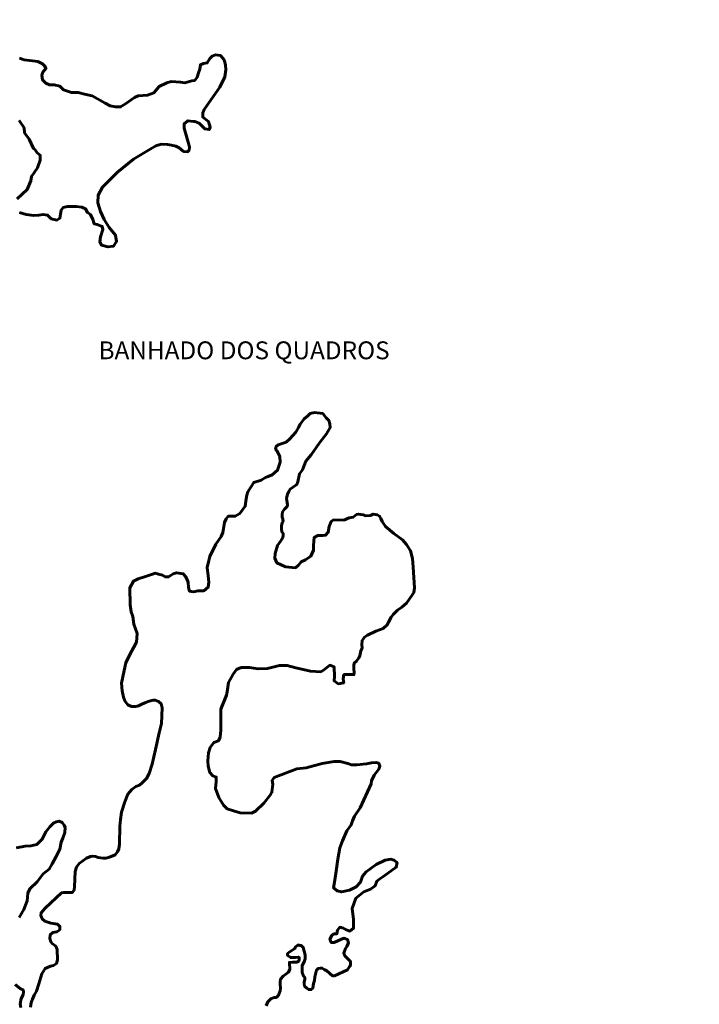
# Model space of a CAD drawing. Extents: x 173452 to 175865, y 1674270 to 1677040.
# Drawn here: x 174490 to 174776, y 1675385 to 1675799 of the extents above; entities that cross this region are included whole.
import ezdxf

# ---------------------------------------------------------------- set-up
doc = ezdxf.new("R2010")
doc.units = 0
doc.header["$MEASUREMENT"] = 0
doc.header["$XCLIPFRAME"] = 2
doc.layers.add('P-Imagem_raster', color=251, linetype='CONTINUOUS')
for name, color, linetype, lineweight in [('P-Lim_SUBUEU', 5, 'CONTINUOUS', 40), ('P-Lim_UEU', 6, 'CONTINUOUS', 60), ('P-TEXTO_GERAL', 5, 'CONTINUOUS', 20)]:
    doc.layers.add(name, color=color, linetype=linetype, lineweight=lineweight)
doc.styles.add('SIMPLEX', font='simplex.shx')
picture_1 = doc.add_image_def('image1.tif', size_in_pixel=(13600, 13364))

msp = doc.modelspace()

# ---------------------------------------------------------------- linework, layer by layer
at = {"layer": 'P-Lim_SUBUEU'}
for points in [[(174489.84, 1675782.57), (174491.81, 1675781.83), (174497.47, 1675781.08), (174499.44, 1675780.09), (174500.42, 1675779.11), (174500.91, 1675778.12), (174499.67, 1675776.65), (174499.18, 1675775.42), (174499.42, 1675773.45), (174500.89, 1675771.98), (174502.37, 1675771.23), (174504.34, 1675771.23), (174506.8, 1675770.73), (174508.27, 1675769.25), (174511.71, 1675768.02), (174514.42, 1675768.01), (174517.14, 1675767.33), (174520.29, 1675766.74), (174522.65, 1675765.42), (174525.79, 1675763.58), (174527.88, 1675762.53), (174530.24, 1675762), (174532.34, 1675762), (174534.44, 1675763.3), (174538.11, 1675765.91), (174539.68, 1675766.69), (174543.61, 1675766.94), (174546.24, 1675767.98), (174548.6, 1675770.59), (174551.75, 1675772.16), (174553.58, 1675772.68), (174557.51, 1675772.41), (174559.35, 1675772.14), (174562.23, 1675772.92), (174563.54, 1675773.18), (174564.59, 1675774.48), (174565.12, 1675776.31), (174565.65, 1675777.88), (174565.92, 1675779.71), (174567.23, 1675780.23), (174568.8, 1675780.49), (174569.85, 1675782.32), (174570.9, 1675783.37), (174572.21, 1675783.89), (174574.31, 1675783.62), (174575.88, 1675781.78), (174576.4, 1675779.69), (174576.65, 1675777.59), (174576.12, 1675774.72), (174574.02, 1675770.27), (174567.44, 1675760.87), (174566.92, 1675759.56), (174566.91, 1675757.73), (174569.27, 1675755.89), (174570.05, 1675753.53), (174569.52, 1675752.49), (174567.69, 1675752.75), (174565.33, 1675755.11), (174563.5, 1675755.9), (174562.98, 1675755.9), (174560.62, 1675756.17), (174559.05, 1675754.87), (174559.04, 1675753.04), (174561.09, 1675746.17), (174561.29, 1675745.01), (174561.15, 1675743.77), (174560.53, 1675743.15), (174558.81, 1675743.29), (174556.96, 1675744.81), (174555.52, 1675745.43), (174553.8, 1675745.98), (174552.01, 1675746.26), (174549.33, 1675746.34), (174547.2, 1675745.59), (174544.72, 1675744.22), (174537.79, 1675740), (174530.96, 1675734.52), (174524.66, 1675728.25), (174522.82, 1675724.86), (174522.81, 1675721.72), (174523.85, 1675718.05), (174525.41, 1675714.64), (174527.5, 1675711.24), (174530.11, 1675708.09), (174530.63, 1675705.47), (174529.32, 1675703.38), (174526.96, 1675703.12), (174524.34, 1675703.92), (174523.56, 1675705.23), (174523.82, 1675707.32), (174524.88, 1675710.46), (174524.62, 1675711.77), (174522.52, 1675712.56), (174521.22, 1675712.82), (174520.7, 1675714.65), (174519.65, 1675716.75), (174518.34, 1675717.54), (174517.56, 1675719.11), (174515.99, 1675719.9), (174513.63, 1675720.17), (174509.97, 1675720.18), (174508.13, 1675719.66), (174507.34, 1675718.61), (174506.81, 1675715.21), (174505.5, 1675714.43), (174503.14, 1675714.96), (174501.57, 1675716.53), (174499.74, 1675716.8), (174497.9, 1675716.54), (174495.81, 1675716.28), (174492.66, 1675716.81), (174489.78, 1675717.61)], [(174488.75, 1675723.37), (174492.95, 1675727.28), (174494.53, 1675730.94), (174494.8, 1675732.77), (174497.43, 1675736.43), (174498.48, 1675739.57), (174498.49, 1675741.66), (174497.18, 1675742.71), (174496.4, 1675744.02), (174495.61, 1675744.55), (174493.79, 1675748.48), (174491.96, 1675751.1), (174491.7, 1675753.19), (174489.61, 1675756.34)], [(174494.39, 1675383.36), (174494.65, 1675385.31), (174495.31, 1675386.75), (174495.96, 1675388.44), (174496.88, 1675390.13), (174497.93, 1675393.13), (174499.12, 1675397.3), (174500.56, 1675399.64), (174502.78, 1675400.55), (174504.09, 1675400.81), (174505.39, 1675401.72), (174505.79, 1675403.28), (174505.67, 1675407.58), (174505.02, 1675409.02), (174503.59, 1675410.07), (174502.94, 1675410.85), (174502.55, 1675412.16), (174502.74, 1675413.8), (174503.78, 1675414.71), (174505.48, 1675415.09), (174506.75, 1675415.93), (174506.76, 1675417.34), (174505.75, 1675418.19), (174502.98, 1675418.62), (174502.17, 1675418.99), (174500.4, 1675419.54), (174499.36, 1675420.45), (174498.71, 1675421.89), (174498.84, 1675423.06), (174500.54, 1675425.01), (174507.48, 1675431.39), (174508.39, 1675431.52), (174512.05, 1675431.64), (174512.83, 1675432.68), (174512.97, 1675433.98), (174513.24, 1675440.37), (174513.77, 1675442.29), (174514.82, 1675443.72), (174517.96, 1675446.06), (174519.66, 1675446.71), (174520.57, 1675446.84), (174521.75, 1675446.7), (174522.92, 1675446.31), (174525.01, 1675446.04), (174526.05, 1675446.04), (174527.62, 1675446.43), (174529.97, 1675447.47), (174531.02, 1675448.64), (174531.54, 1675449.94), (174531.81, 1675451.89), (174531.96, 1675459.46), (174532.23, 1675462.32), (174532.76, 1675465.32), (174534.07, 1675469.75), (174535.38, 1675472.88), (174537.09, 1675474.96), (174538.79, 1675476.13), (174540.22, 1675476.78), (174541.44, 1675477.66), (174543.27, 1675479.48), (174544.32, 1675481.7), (174545.63, 1675485.61), (174546.95, 1675491.73), (174548.54, 1675498.77), (174549.59, 1675502.68), (174549.87, 1675509.2), (174549.35, 1675510.89), (174548.31, 1675511.94), (174546.87, 1675512.46), (174545.96, 1675512.47), (174544.39, 1675512.08), (174542.56, 1675511.3), (174540.99, 1675510.65), (174539.82, 1675510.13), (174538.77, 1675509.87), (174537.6, 1675509.75), (174536.95, 1675509.88), (174535.38, 1675510.53), (174534.34, 1675511.84), (174534.08, 1675512.23), (174533.56, 1675513.67), (174532.91, 1675516.41), (174532.71, 1675519.56), (174533.84, 1675524.91), (174534.52, 1675528.25), (174536.31, 1675532.03), (174537.88, 1675534.71), (174539, 1675536.93), (174539.23, 1675540.5), (174537.9, 1675544.51), (174537.46, 1675547.64), (174536.8, 1675549.64), (174536.36, 1675552.54), (174536.15, 1675559.68), (174537.72, 1675562.57), (174539.73, 1675563.46), (174542.86, 1675564.56), (174545.76, 1675565.45), (174546.88, 1675565.89), (174548.22, 1675565.44), (174550, 1675564.99), (174551.12, 1675564.32), (174552.46, 1675564.32), (174553.57, 1675564.99), (174554.47, 1675565.65), (174555.81, 1675566.09), (174558.71, 1675565.64), (174559.82, 1675564.3), (174560.71, 1675562.07), (174560.93, 1675559.84), (174561.37, 1675558.28), (174562.93, 1675558.05), (174564.94, 1675558.49), (174567.4, 1675558.49), (174569.18, 1675560.04), (174569.41, 1675562.05), (174569.2, 1675564.73), (174568.76, 1675568.29), (174569.43, 1675571.19), (174569.88, 1675572.97), (174572.42, 1675578.05), (174574.66, 1675581.38), (174575.34, 1675582.94), (174575.56, 1675584.73), (174576.01, 1675587.18), (174576.69, 1675588.74), (174577.58, 1675589.85), (174580.48, 1675589.84), (174582.5, 1675590.95), (174584.74, 1675594.07), (174585.19, 1675597.19), (174585.42, 1675598.75), (174585.87, 1675600.08), (174588.33, 1675604.09), (174591.46, 1675604.97), (174593.24, 1675606.08), (174594.36, 1675606.53), (174596.15, 1675607.19), (174598.38, 1675609.19), (174599.51, 1675612.53), (174599.29, 1675614.99), (174598.18, 1675617.22), (174597.51, 1675618.11), (174597.74, 1675619.23), (174598.63, 1675619.89), (174601.98, 1675621), (174603.55, 1675622.33), (174606.01, 1675625.22), (174607.13, 1675627.23), (174607.8, 1675628.56), (174609.59, 1675630.79), (174611.16, 1675632.12), (174612.06, 1675633.01), (174613.84, 1675633.45), (174617.41, 1675633), (174618.75, 1675631.21), (174619.86, 1675630.1), (174620.3, 1675628.76), (174620.52, 1675627.2), (174618.95, 1675624.53), (174616.04, 1675620.74), (174612.46, 1675615.62), (174610.22, 1675612.95), (174608.87, 1675609.39), (174607.53, 1675607.61), (174606.85, 1675604.27), (174606.41, 1675603.16), (174605.06, 1675602.27), (174603.72, 1675601.16), (174603.05, 1675600.27), (174602.6, 1675599.15), (174602.15, 1675597.37), (174602.37, 1675595.59), (174602.49, 1675594.63), (174602.36, 1675593.92), (174601.26, 1675592.83), (174600.48, 1675591.68), (174600.29, 1675590.52), (174600.35, 1675589.49), (174600.54, 1675588.72), (174600.61, 1675588.27), (174600.67, 1675587.62), (174600.34, 1675587.11), (174600.08, 1675585.76), (174600.02, 1675584.15), (174600.34, 1675583.05), (174600.66, 1675582.67), (174600.72, 1675581.76), (174600.52, 1675580.93), (174600.2, 1675580.16), (174599.75, 1675579.51), (174598.31, 1675577.54), (174597.41, 1675574.2), (174597.18, 1675572.19), (174598.07, 1675570.18), (174601.64, 1675568.61), (174605.88, 1675568.16), (174607.22, 1675569.27), (174608.34, 1675570.61), (174610.12, 1675571.49), (174612.36, 1675573.05), (174613.48, 1675575.5), (174613.49, 1675577.73), (174613.72, 1675580.85), (174615.28, 1675581.73), (174617.43, 1675581.69), (174618.55, 1675581.82), (174619.67, 1675583.08), (174620.1, 1675585.46), (174620.95, 1675587.56), (174621.93, 1675588.26), (174626.28, 1675588.25), (174628.53, 1675589.23), (174630.21, 1675589.5), (174631.62, 1675590.62), (174632.46, 1675590.76), (174634.43, 1675590.48), (174635.55, 1675590.05), (174637.51, 1675590.19), (174638.64, 1675590.75), (174640.32, 1675590.46), (174641.3, 1675589.9), (174641.86, 1675588.92), (174642.42, 1675587.65), (174643.82, 1675585.55), (174647.32, 1675582.6), (174650.96, 1675579.92), (174652.64, 1675577.96), (174654.32, 1675575.29), (174655.15, 1675572.06), (174655.47, 1675568.43), (174656.02, 1675559.74), (174655.73, 1675557.78), (174654.6, 1675556.1), (174652.63, 1675553.3), (174650.66, 1675551.62), (174648.84, 1675550.37), (174647.01, 1675548.55), (174646.16, 1675547.43), (174645.03, 1675545.33), (174644.47, 1675544.21), (174642.78, 1675542.67), (174639.69, 1675541.56), (174636.18, 1675539.88), (174634.92, 1675538.91), (174634.35, 1675538.07), (174633.93, 1675537.51), (174633.79, 1675535.83), (174633.92, 1675534.28), (174633.36, 1675533.16), (174632.93, 1675531.06), (174632.51, 1675530.22), (174631.52, 1675528.82), (174630.54, 1675527.98), (174630.4, 1675527), (174630.39, 1675525.46), (174630.6, 1675524.25), (174630.46, 1675523.27), (174627.59, 1675523.29), (174626.3, 1675523.21), (174625.98, 1675521.5), (174626.19, 1675519.79), (174623.83, 1675519.36), (174622.12, 1675520.65), (174622.34, 1675522.47), (174622.13, 1675526.53), (174620.32, 1675527.18), (174617.74, 1675525.05), (174616.56, 1675524.41), (174612.17, 1675524.63), (174606.07, 1675526.14), (174602.43, 1675527.01), (174599.11, 1675527.02), (174594.08, 1675525.74), (174590.22, 1675525.65), (174586.48, 1675526.19), (174583.05, 1675526.2), (174581.12, 1675525.35), (174579.62, 1675523.43), (174577.68, 1675519.9), (174577.14, 1675516.05), (174576.81, 1675514.56), (174574.55, 1675508.68), (174574.53, 1675501.62), (174574.51, 1675499.82), (174574.18, 1675496.94), (174573.53, 1675495.44), (174571.61, 1675494.7), (174569.99, 1675492.56), (174569.35, 1675490.32), (174569.02, 1675486.9), (174569.12, 1675484.65), (174569.86, 1675482.08), (174571.14, 1675480.69), (174572.53, 1675480.15), (174572.53, 1675478.33), (174572.31, 1675475.34), (174573.69, 1675471.48), (174575.61, 1675468.38), (174577.1, 1675466.84), (174579.77, 1675465.98), (174582.66, 1675465.11), (174587.37, 1675465), (174589.09, 1675465.74), (174592.52, 1675469.15), (174595.2, 1675472.57), (174595.96, 1675473.74), (174596.39, 1675477.17), (174596.08, 1675478.66), (174596.94, 1675479.94), (174606.47, 1675483.56), (174610.33, 1675484.08), (174617.08, 1675485.78), (174622.22, 1675486.73), (174624.75, 1675486.64), (174627.96, 1675485.77), (174629.45, 1675485.34), (174631.7, 1675485.23), (174635.77, 1675485.65), (174637.91, 1675486.18), (174639.74, 1675486.28), (174640.91, 1675485.96), (174641.44, 1675484.67), (174640.91, 1675483.39), (174638.97, 1675480.93), (174637.9, 1675478.48), (174637.79, 1675477.3), (174633.05, 1675467.15), (174630.69, 1675463.74), (174629.83, 1675461.71), (174629.39, 1675460), (174627.45, 1675457.56), (174625.62, 1675453.29), (174624.54, 1675450.3), (174623.78, 1675445.59), (174622.91, 1675439.6), (174622.26, 1675435.97), (174621.93, 1675433.51), (174623.43, 1675432.22), (174625.25, 1675431.79), (174628.67, 1675432.53), (174631.46, 1675433.92), (174633.18, 1675435.94), (174634.15, 1675438.51), (174635.65, 1675440.32), (174639.84, 1675443.41), (174643.69, 1675445.22), (174645.94, 1675445.54), (174647.34, 1675445.22), (174648.62, 1675444.14), (174648.29, 1675442.22), (174643.04, 1675438.49), (174641.43, 1675437.32), (174640.14, 1675436.36), (174639.39, 1675434.43), (174637.46, 1675432.94), (174634.67, 1675431.88), (174631.31, 1675429.17), (174629.77, 1675424.88), (174630.37, 1675420.29), (174630.36, 1675416.61), (174628.83, 1675415.38), (174626.99, 1675416), (174626.07, 1675416.62), (174624.53, 1675416.93), (174623.61, 1675415.7), (174623.32, 1675414.26), (174622, 1675414.15), (174621.12, 1675413.5), (174620.4, 1675411.9), (174620.84, 1675410.56), (174622.18, 1675410.56), (174623.74, 1675411.22), (174626.2, 1675412.33), (174627.76, 1675411.86), (174628.18, 1675410.35), (174627.53, 1675408.84), (174626.88, 1675407.97), (174626.45, 1675406.89), (174626.23, 1675406.03), (174626.66, 1675404.95), (174627.31, 1675404.3), (174628.17, 1675403.43), (174629.03, 1675402.56), (174629.03, 1675401.92), (174629.03, 1675400.84), (174628.59, 1675400.4), (174627.73, 1675399.11), (174622.31, 1675396.53), (174621.44, 1675396.53), (174619.07, 1675398.7), (174617.99, 1675399.13), (174617.12, 1675399.78), (174616.47, 1675399.78), (174615.39, 1675399.57), (174614.74, 1675398.92), (174614.09, 1675396.12), (174613.87, 1675394.6), (174613.43, 1675393.31), (174613.21, 1675391.36), (174612.56, 1675390.72), (174611.48, 1675390.72), (174610.83, 1675391.15), (174609.75, 1675392.24), (174609.54, 1675393.32), (174609.54, 1675393.97), (174609.76, 1675395.05), (174609.76, 1675395.91), (174609.33, 1675396.34), (174609.11, 1675396.78), (174608.68, 1675397.86), (174608.69, 1675400.88), (174609.56, 1675402.39), (174609.99, 1675403.69), (174610, 1675405.42), (174609.57, 1675406.93), (174609.14, 1675408.45), (174608.27, 1675409.31), (174607.63, 1675409.32), (174606.98, 1675409.53), (174605.89, 1675408.67), (174605.67, 1675408.02), (174604.37, 1675407.16), (174603.29, 1675406.52), (174602.6, 1675405.89), (174602.6, 1675405.14), (174603.91, 1675404.21), (174605.77, 1675404.2), (174607.08, 1675404.39), (174607.46, 1675404.2), (174607.45, 1675403.45), (174607.27, 1675402.71), (174606.52, 1675402.33), (174604.65, 1675402.34), (174603.34, 1675402.16), (174603.34, 1675401.22), (174603.52, 1675400.1), (174603.52, 1675399.36), (174602.96, 1675398.05), (174600.71, 1675396.38), (174599.59, 1675395.07), (174599.4, 1675393.95), (174599.4, 1675393.02), (174599.58, 1675391.34), (174599.39, 1675390.22), (174598.82, 1675388.36), (174597.89, 1675387.42), (174596.95, 1675387.43), (174595.46, 1675386.87), (174594.33, 1675385.57), (174593.58, 1675383.89)], [(174488.57, 1675450.43), (174492.23, 1675451.07), (174494.58, 1675451.2), (174497.06, 1675451.71), (174499.29, 1675454.06), (174500.86, 1675457.05), (174502.56, 1675459.26), (174504.26, 1675460.82), (174505.31, 1675461.34), (174506.48, 1675461.6), (174507.79, 1675461.08), (174508.57, 1675459.9), (174508.96, 1675458.86), (174508.82, 1675456.77), (174508.03, 1675454.43), (174507.38, 1675452.73), (174506.72, 1675449.87), (174505.14, 1675446.48), (174503.57, 1675443.61), (174502.26, 1675441.4), (174499.77, 1675439.45), (174497.15, 1675436.07), (174494.28, 1675433.21), (174493.36, 1675431.38), (174493.09, 1675429.43), (174493.06, 1675428.02), (174491.62, 1675424.37), (174489.65, 1675421.12)], [(174488.02, 1675392.83), (174490.23, 1675391), (174491.28, 1675390.6), (174491.41, 1675389.82), (174491.27, 1675388.58), (174490.48, 1675387.02), (174490.08, 1675384.8), (174490.34, 1675383.24)]]:
    msp.add_lwpolyline(points, dxfattribs=at)
at = {"layer": 'P-Lim_UEU', "flags": 128}
for points in [[(174489.78, 1675717.61), (174492.66, 1675716.81), (174495.81, 1675716.28), (174497.9, 1675716.54), (174499.74, 1675716.8), (174501.57, 1675716.53), (174503.14, 1675714.96), (174505.5, 1675714.43), (174506.81, 1675715.21), (174507.34, 1675718.61), (174508.13, 1675719.66), (174509.97, 1675720.18), (174513.63, 1675720.17), (174515.99, 1675719.9), (174517.56, 1675719.11), (174518.34, 1675717.54), (174519.65, 1675716.75), (174520.7, 1675714.65), (174521.22, 1675712.82), (174522.52, 1675712.56), (174524.62, 1675711.77), (174524.88, 1675710.46), (174523.82, 1675707.32), (174523.56, 1675705.23), (174524.34, 1675703.92), (174526.96, 1675703.12), (174529.32, 1675703.38), (174530.63, 1675705.47), (174530.11, 1675708.09), (174527.5, 1675711.24), (174525.41, 1675714.64), (174523.85, 1675718.05), (174522.81, 1675721.72), (174522.82, 1675724.86), (174524.66, 1675728.25), (174530.96, 1675734.52), (174537.79, 1675740), (174544.72, 1675744.22), (174547.2, 1675745.59), (174549.33, 1675746.34), (174552.01, 1675746.26), (174553.8, 1675745.98), (174555.52, 1675745.43), (174556.96, 1675744.81), (174558.81, 1675743.29), (174560.53, 1675743.15), (174561.15, 1675743.77), (174561.29, 1675745.01), (174561.09, 1675746.17), (174559.04, 1675753.04), (174559.05, 1675754.87), (174560.62, 1675756.17), (174562.98, 1675755.9), (174563.5, 1675755.9), (174565.33, 1675755.11), (174567.69, 1675752.75), (174569.52, 1675752.49), (174570.05, 1675753.53), (174569.27, 1675755.89), (174566.91, 1675757.73), (174566.92, 1675759.56), (174567.44, 1675760.87), (174574.02, 1675770.27), (174576.12, 1675774.72), (174576.65, 1675777.59), (174576.4, 1675779.69), (174575.88, 1675781.78), (174574.31, 1675783.62), (174572.21, 1675783.89), (174570.9, 1675783.37), (174569.85, 1675782.32), (174568.8, 1675780.49), (174567.23, 1675780.23), (174565.92, 1675779.71), (174565.65, 1675777.88), (174565.12, 1675776.31), (174564.59, 1675774.48), (174563.54, 1675773.18), (174562.23, 1675772.92), (174559.35, 1675772.14), (174557.51, 1675772.41), (174553.58, 1675772.68), (174551.75, 1675772.16), (174548.6, 1675770.59), (174546.24, 1675767.98), (174543.61, 1675766.94), (174539.68, 1675766.69), (174538.11, 1675765.91), (174534.44, 1675763.3), (174532.34, 1675762), (174530.24, 1675762), (174527.88, 1675762.53), (174525.79, 1675763.58), (174522.65, 1675765.42), (174520.29, 1675766.74), (174517.14, 1675767.33), (174514.42, 1675768.01), (174511.71, 1675768.02), (174508.27, 1675769.25), (174506.8, 1675770.73), (174504.34, 1675771.23), (174502.37, 1675771.23), (174500.89, 1675771.98), (174499.42, 1675773.45), (174499.18, 1675775.42), (174499.67, 1675776.65), (174500.91, 1675778.12), (174500.42, 1675779.11), (174499.44, 1675780.09), (174497.47, 1675781.08), (174491.81, 1675781.83), (174489.84, 1675782.57)], [(174489.61, 1675756.34), (174491.7, 1675753.19), (174491.96, 1675751.1), (174493.79, 1675748.48), (174495.61, 1675744.55), (174496.4, 1675744.02), (174497.18, 1675742.71), (174498.49, 1675741.66), (174498.48, 1675739.57), (174497.43, 1675736.43), (174494.8, 1675732.77), (174494.53, 1675730.94), (174492.95, 1675727.28), (174488.75, 1675723.37)], [(174593.58, 1675383.89), (174594.33, 1675385.57), (174595.46, 1675386.87), (174596.95, 1675387.43), (174597.89, 1675387.42), (174598.82, 1675388.36), (174599.39, 1675390.22), (174599.58, 1675391.34), (174599.4, 1675393.02), (174599.4, 1675393.95), (174599.59, 1675395.07), (174600.71, 1675396.38), (174602.96, 1675398.05), (174603.52, 1675399.36), (174603.52, 1675400.1), (174603.34, 1675401.22), (174603.34, 1675402.16), (174604.65, 1675402.34), (174606.52, 1675402.33), (174607.27, 1675402.71), (174607.45, 1675403.45), (174607.46, 1675404.2), (174607.08, 1675404.39), (174605.77, 1675404.2), (174603.91, 1675404.21), (174602.6, 1675405.14), (174602.6, 1675405.89), (174603.29, 1675406.52), (174604.37, 1675407.16), (174605.67, 1675408.02), (174605.89, 1675408.67), (174606.98, 1675409.53), (174607.63, 1675409.32), (174608.27, 1675409.31), (174609.14, 1675408.45), (174609.57, 1675406.93), (174610, 1675405.42), (174609.99, 1675403.69), (174609.56, 1675402.39), (174608.69, 1675400.88), (174608.68, 1675397.86), (174609.11, 1675396.78), (174609.33, 1675396.34), (174609.76, 1675395.91), (174609.76, 1675395.05), (174609.54, 1675393.97), (174609.54, 1675393.32), (174609.75, 1675392.24), (174610.83, 1675391.15), (174611.48, 1675390.72), (174612.56, 1675390.72), (174613.21, 1675391.36), (174613.43, 1675393.31), (174613.87, 1675394.6), (174614.09, 1675396.12), (174614.74, 1675398.92), (174615.39, 1675399.57), (174616.47, 1675399.78), (174617.12, 1675399.78), (174617.99, 1675399.13), (174619.07, 1675398.7), (174621.44, 1675396.53), (174622.31, 1675396.53), (174627.73, 1675399.11), (174628.59, 1675400.4), (174629.03, 1675400.84), (174629.03, 1675401.92), (174629.03, 1675402.56), (174628.17, 1675403.43), (174627.31, 1675404.3), (174626.66, 1675404.95), (174626.23, 1675406.03), (174626.45, 1675406.89), (174626.88, 1675407.97), (174627.53, 1675408.84), (174628.18, 1675410.35), (174627.76, 1675411.86), (174626.2, 1675412.33), (174623.74, 1675411.22), (174622.18, 1675410.56), (174620.84, 1675410.56), (174620.4, 1675411.9), (174621.12, 1675413.5), (174622, 1675414.15), (174623.32, 1675414.26), (174623.61, 1675415.7), (174624.53, 1675416.93), (174626.07, 1675416.62), (174626.99, 1675416), (174628.83, 1675415.38), (174630.36, 1675416.61), (174630.37, 1675420.29), (174629.77, 1675424.88), (174631.31, 1675429.17), (174634.67, 1675431.88), (174637.46, 1675432.94), (174639.39, 1675434.43), (174640.14, 1675436.36), (174641.43, 1675437.32), (174643.04, 1675438.49), (174648.29, 1675442.22), (174648.62, 1675444.14), (174647.34, 1675445.22), (174647.34, 1675445.22), (174647.34, 1675445.22), (174647.34, 1675445.22), (174647.34, 1675445.22), (174647.34, 1675445.22), (174647.34, 1675445.22), (174647.34, 1675445.22), (174647.34, 1675445.22), (174645.94, 1675445.54), (174643.69, 1675445.22), (174639.84, 1675443.41), (174635.65, 1675440.32), (174634.15, 1675438.51), (174633.18, 1675435.94), (174631.46, 1675433.92), (174628.67, 1675432.53), (174625.25, 1675431.79), (174623.43, 1675432.22), (174621.93, 1675433.51), (174622.26, 1675435.97), (174622.91, 1675439.6), (174623.78, 1675445.59), (174624.54, 1675450.3), (174625.62, 1675453.29), (174627.45, 1675457.56), (174629.39, 1675460), (174629.83, 1675461.71), (174630.69, 1675463.74), (174633.05, 1675467.15), (174637.79, 1675477.3), (174637.9, 1675478.48), (174638.97, 1675480.93), (174640.91, 1675483.39), (174641.44, 1675484.67), (174640.91, 1675485.96), (174639.74, 1675486.28), (174639.74, 1675486.28), (174639.74, 1675486.28), (174637.91, 1675486.18), (174635.77, 1675485.65), (174631.7, 1675485.23), (174629.45, 1675485.34), (174627.96, 1675485.77), (174624.75, 1675486.64), (174622.22, 1675486.73), (174617.08, 1675485.78), (174610.33, 1675484.08), (174606.47, 1675483.56), (174596.94, 1675479.94), (174596.08, 1675478.66), (174596.39, 1675477.17), (174595.96, 1675473.74), (174595.2, 1675472.57), (174592.52, 1675469.15), (174592.52, 1675469.15), (174589.09, 1675465.74), (174587.37, 1675465), (174582.66, 1675465.11), (174579.77, 1675465.98), (174577.1, 1675466.84), (174575.61, 1675468.38), (174573.69, 1675471.48), (174572.31, 1675475.34), (174572.53, 1675478.33), (174572.53, 1675480.15), (174571.14, 1675480.69), (174569.86, 1675482.08), (174569.12, 1675484.65), (174569.02, 1675486.9), (174569.35, 1675490.32), (174569.99, 1675492.56), (174571.61, 1675494.7), (174573.53, 1675495.44), (174574.18, 1675496.94), (174574.51, 1675499.82), (174574.53, 1675501.62), (174574.55, 1675508.68), (174576.81, 1675514.56), (174577.14, 1675516.05), (174577.68, 1675519.9), (174579.62, 1675523.43), (174581.12, 1675525.35), (174583.05, 1675526.2), (174586.48, 1675526.19), (174590.22, 1675525.65), (174594.08, 1675525.74), (174599.11, 1675527.02), (174602.43, 1675527.01), (174606.07, 1675526.14), (174612.17, 1675524.63), (174616.56, 1675524.41), (174617.74, 1675525.05), (174620.32, 1675527.18), (174622.13, 1675526.53), (174622.34, 1675522.47), (174622.12, 1675520.65), (174623.83, 1675519.36), (174626.19, 1675519.79), (174626.19, 1675519.79), (174626.19, 1675519.79), (174625.98, 1675521.5), (174625.98, 1675521.5), (174626.3, 1675523.21), (174626.3, 1675523.21), (174627.59, 1675523.29), (174627.59, 1675523.29), (174630.46, 1675523.27), (174630.46, 1675523.27), (174630.6, 1675524.25), (174630.39, 1675525.46), (174630.4, 1675527), (174630.54, 1675527.98), (174631.52, 1675528.82), (174632.51, 1675530.22), (174632.93, 1675531.06), (174633.36, 1675533.16), (174633.92, 1675534.28), (174633.79, 1675535.83), (174633.93, 1675537.51), (174634.35, 1675538.07), (174634.92, 1675538.91), (174636.18, 1675539.88), (174639.69, 1675541.56), (174642.78, 1675542.67), (174644.47, 1675544.21), (174645.03, 1675545.33), (174646.16, 1675547.43), (174647.01, 1675548.55), (174648.84, 1675550.37), (174650.66, 1675551.62), (174652.63, 1675553.3), (174654.6, 1675556.1), (174655.73, 1675557.78), (174656.02, 1675559.74), (174655.47, 1675568.43), (174655.15, 1675572.06), (174654.32, 1675575.29), (174652.64, 1675577.96), (174650.96, 1675579.92), (174647.32, 1675582.6), (174643.82, 1675585.55), (174642.42, 1675587.65), (174641.86, 1675588.92), (174641.3, 1675589.9), (174640.32, 1675590.46), (174638.64, 1675590.75), (174637.51, 1675590.19), (174635.55, 1675590.05), (174634.43, 1675590.48), (174632.46, 1675590.76), (174631.62, 1675590.62), (174630.21, 1675589.5), (174628.53, 1675589.23), (174626.28, 1675588.25), (174621.93, 1675588.26), (174620.95, 1675587.56), (174620.1, 1675585.46), (174619.67, 1675583.08), (174618.55, 1675581.82), (174617.43, 1675581.69), (174615.28, 1675581.73), (174613.72, 1675580.85), (174613.49, 1675577.73), (174613.48, 1675575.5), (174612.36, 1675573.05), (174610.12, 1675571.49), (174608.34, 1675570.61), (174607.22, 1675569.27), (174605.88, 1675568.16), (174601.64, 1675568.61), (174598.07, 1675570.18), (174597.18, 1675572.19), (174597.41, 1675574.2), (174598.31, 1675577.54), (174599.75, 1675579.51), (174600.2, 1675580.16), (174600.52, 1675580.93), (174600.72, 1675581.76), (174600.66, 1675582.67), (174600.34, 1675583.05), (174600.02, 1675584.15), (174600.08, 1675585.76), (174600.34, 1675587.11), (174600.67, 1675587.62), (174600.61, 1675588.27), (174600.54, 1675588.72), (174600.35, 1675589.49), (174600.29, 1675590.52), (174600.48, 1675591.68), (174601.26, 1675592.83), (174602.36, 1675593.92), (174602.49, 1675594.63), (174602.37, 1675595.59), (174602.15, 1675597.37), (174602.6, 1675599.15), (174603.05, 1675600.27), (174603.72, 1675601.16), (174605.06, 1675602.27), (174606.41, 1675603.16), (174606.85, 1675604.27), (174607.53, 1675607.61), (174608.87, 1675609.39), (174610.22, 1675612.95), (174612.46, 1675615.62), (174616.04, 1675620.74), (174618.95, 1675624.53), (174620.52, 1675627.2), (174620.3, 1675628.76), (174619.86, 1675630.1), (174618.75, 1675631.21), (174617.41, 1675633), (174613.84, 1675633.45), (174612.06, 1675633.01), (174611.16, 1675632.12), (174609.59, 1675630.79), (174607.8, 1675628.56), (174607.13, 1675627.23), (174606.01, 1675625.22), (174603.55, 1675622.33), (174601.98, 1675621), (174598.63, 1675619.89), (174597.74, 1675619.23), (174597.51, 1675618.11), (174598.18, 1675617.22), (174599.29, 1675614.99), (174599.51, 1675612.53), (174598.38, 1675609.19), (174596.15, 1675607.19), (174594.36, 1675606.53), (174593.24, 1675606.08), (174591.46, 1675604.97), (174588.33, 1675604.09), (174585.87, 1675600.08), (174585.42, 1675598.75), (174585.19, 1675597.19), (174584.74, 1675594.07), (174582.5, 1675590.95), (174580.48, 1675589.84), (174577.58, 1675589.85), (174576.69, 1675588.74), (174576.01, 1675587.18), (174575.56, 1675584.73), (174575.34, 1675582.94), (174574.66, 1675581.38), (174572.42, 1675578.05), (174569.88, 1675572.97), (174569.43, 1675571.19), (174568.76, 1675568.29), (174569.2, 1675564.73), (174569.41, 1675562.05), (174569.18, 1675560.04), (174567.4, 1675558.49), (174564.94, 1675558.49), (174562.93, 1675558.05), (174561.37, 1675558.28), (174560.93, 1675559.84), (174560.71, 1675562.07), (174559.82, 1675564.3), (174558.71, 1675565.64), (174555.81, 1675566.09), (174554.47, 1675565.65), (174553.57, 1675564.99), (174552.46, 1675564.32), (174551.12, 1675564.32), (174550, 1675564.99), (174548.22, 1675565.44), (174546.88, 1675565.89), (174545.76, 1675565.45), (174542.86, 1675564.56), (174539.73, 1675563.46), (174537.72, 1675562.57), (174536.15, 1675559.68), (174536.36, 1675552.54), (174536.8, 1675549.64), (174537.46, 1675547.64), (174537.9, 1675544.51), (174539.23, 1675540.5), (174539, 1675536.93), (174537.88, 1675534.71), (174536.31, 1675532.03), (174534.52, 1675528.25), (174533.84, 1675524.91), (174532.71, 1675519.56), (174532.91, 1675516.41), (174533.56, 1675513.67), (174534.08, 1675512.23), (174534.34, 1675511.84), (174535.38, 1675510.53), (174536.95, 1675509.88), (174537.6, 1675509.75), (174538.77, 1675509.87), (174539.82, 1675510.13), (174540.99, 1675510.65), (174542.56, 1675511.3), (174544.39, 1675512.08), (174545.96, 1675512.47), (174546.87, 1675512.46), (174548.31, 1675511.94), (174549.35, 1675510.89), (174549.87, 1675509.2), (174549.59, 1675502.68), (174548.54, 1675498.77), (174546.95, 1675491.73), (174545.63, 1675485.61), (174544.32, 1675481.7), (174543.27, 1675479.48), (174541.44, 1675477.66), (174540.22, 1675476.78), (174538.79, 1675476.13), (174537.09, 1675474.96), (174535.38, 1675472.88), (174534.07, 1675469.75), (174532.76, 1675465.32), (174532.23, 1675462.32), (174531.96, 1675459.46), (174531.81, 1675451.89), (174531.54, 1675449.94), (174531.02, 1675448.64), (174529.97, 1675447.47), (174527.62, 1675446.43), (174526.05, 1675446.04), (174525.01, 1675446.04), (174522.92, 1675446.31), (174521.75, 1675446.7), (174520.57, 1675446.84), (174519.66, 1675446.71), (174517.96, 1675446.06), (174514.82, 1675443.72), (174513.77, 1675442.29), (174513.24, 1675440.37), (174512.97, 1675433.98), (174512.83, 1675432.68), (174512.05, 1675431.64), (174508.39, 1675431.52), (174507.48, 1675431.39), (174500.54, 1675425.01), (174498.84, 1675423.06), (174498.71, 1675421.89), (174499.36, 1675420.45), (174500.4, 1675419.54), (174502.17, 1675418.99), (174502.98, 1675418.62), (174505.75, 1675418.19), (174506.76, 1675417.34), (174506.75, 1675415.93), (174505.48, 1675415.09), (174503.78, 1675414.71), (174502.74, 1675413.8), (174502.55, 1675412.16), (174502.94, 1675410.85), (174503.59, 1675410.07), (174505.02, 1675409.02), (174505.67, 1675407.58), (174505.79, 1675403.28), (174505.39, 1675401.72), (174504.09, 1675400.81), (174502.78, 1675400.55), (174500.56, 1675399.64), (174499.12, 1675397.3), (174497.93, 1675393.13), (174496.88, 1675390.13), (174495.96, 1675388.44), (174495.31, 1675386.75), (174494.65, 1675385.31), (174494.39, 1675383.36)], [(174489.65, 1675421.12), (174491.62, 1675424.37), (174493.06, 1675428.02), (174493.09, 1675429.43), (174493.36, 1675431.38), (174494.28, 1675433.21), (174497.15, 1675436.07), (174499.77, 1675439.45), (174502.26, 1675441.4), (174503.57, 1675443.61), (174505.14, 1675446.48), (174506.72, 1675449.87), (174507.38, 1675452.73), (174508.03, 1675454.43), (174508.82, 1675456.77), (174508.96, 1675458.86), (174508.57, 1675459.9), (174507.79, 1675461.08), (174506.48, 1675461.6), (174505.31, 1675461.34), (174504.26, 1675460.82), (174502.56, 1675459.26), (174500.86, 1675457.05), (174499.29, 1675454.06), (174497.06, 1675451.71), (174494.58, 1675451.2), (174492.23, 1675451.07), (174488.57, 1675450.43)], [(174490.34, 1675383.24), (174490.08, 1675384.8), (174490.48, 1675387.02), (174491.27, 1675388.58), (174491.41, 1675389.82), (174491.28, 1675390.6), (174490.23, 1675391), (174488.02, 1675392.83)]]:
    msp.add_lwpolyline(points, dxfattribs=at)

# ---------------------------------------------------------------- texts
at = {"layer": 'P-TEXTO_GERAL', "insert": (174523.05, 1675663.38), "char_height": 7.5052, "width": 145.6931, "attachment_point": 1, "style": 'SIMPLEX'}
msp.add_mtext('BANHADO DOS QUADROS', dxfattribs=at)

# ---------------------------------------------------------------- referenced raster images: frames only (the image files are external)
at = {"layer": 'P-Imagem_raster'}
image = msp.add_image(picture_1, insert=(172465.01, 1673146.2), size_in_units=(4342.3, 4266.95), rotation=-0.13507, dxfattribs=at)
image.set_boundary_path([(3061.98, 1160.945), (10619.426, 1143.13), (10639.88, 9818.69), (3082.43, 9836.506), (3061.98, 1160.945)])

doc.saveas('drawing.dxf')
